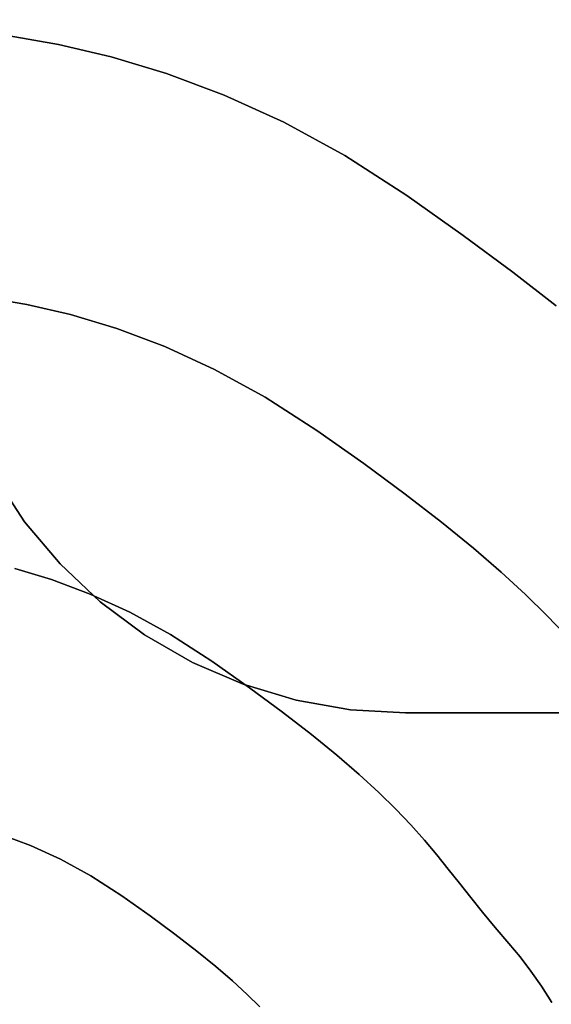
# Model space of a CAD drawing. Extents: x -236 to 247, y -204 to 269.
# Drawn here: x 20 to 43, y 48 to 89 of the extents above; entities that cross this region are included whole.
import ezdxf

# ---------------------------------------------------------------- set-up
doc = ezdxf.new("R2010")
doc.units = 0
doc.layers.add('BAUMSCHEIBEN', color=4, linetype='CONTINUOUS')
doc.layers.add('BEINE_KONNISCH', color=4, linetype='CONTINUOUS')

msp = doc.modelspace()

# ---------------------------------------------------------------- linework, layer by layer
at = {"layer": 'BAUMSCHEIBEN', "color": 0}
for points in [[(42.841259, 77.154927, 400.669334), (41.004669, 78.575091, 400.669334), (38.914849, 80.118004, 400.669334), (36.546227, 81.796653, 400.669334), (33.928755, 83.481612, 400.669334), (31.357568, 84.885839, 400.669334), (28.849579, 86.033069, 400.669334), (26.421704, 86.94704, 400.669334), (24.090855, 87.651487, 400.669334), (21.873949, 88.170146, 400.669334), (19.7879, 88.526756, 400.669334)], [(19.7879, 88.526756, 300.669334), (21.873949, 88.170146, 300.669334), (24.090855, 87.651487, 300.669334), (26.421704, 86.94704, 300.669334), (28.849579, 86.033069, 300.669334), (31.357568, 84.885839, 300.669334), (33.928755, 83.481612, 300.669334), (36.546227, 81.796653, 300.669334), (38.914849, 80.118004, 300.669334), (41.004669, 78.575091, 300.669334), (42.841259, 77.154927, 300.669334)], [(18.795093, 77.511333, 300.669334), (20.533467, 77.214159, 300.669334), (22.380889, 76.781942, 300.669334), (24.323262, 76.194903, 300.669334), (26.346492, 75.433261, 300.669334), (28.436483, 74.477236, 300.669334), (30.579139, 73.307047, 300.669334), (32.760365, 71.902914, 300.669334), (34.734217, 70.50404, 300.669334), (36.475733, 69.218279, 300.669334), (38.006225, 68.034809, 300.669334), (39.347003, 66.942809, 300.669334), (40.519377, 65.931457, 300.669334), (41.544659, 64.989931, 300.669334), (42.444158, 64.107409, 300.669334), (43.239187, 63.27307, 300.669334)], [(43.239187, 63.27307, 400.669334), (42.444158, 64.107409, 400.669334), (41.544659, 64.989931, 400.669334), (40.519377, 65.931457, 400.669334), (39.347003, 66.942809, 400.669334), (38.006225, 68.034809, 400.669334), (36.475733, 69.218279, 400.669334), (34.734217, 70.50404, 400.669334), (32.760365, 71.902914, 400.669334), (30.579139, 73.307047, 400.669334), (28.436483, 74.477236, 400.669334), (26.346492, 75.433261, 400.669334), (24.323262, 76.194903, 400.669334), (22.380889, 76.781942, 400.669334), (20.533467, 77.214159, 400.669334), (18.795093, 77.511333, 400.669334)], [(20.028745, 66.084469, 300.669334), (21.582643, 65.614838, 300.669334), (23.201227, 65.005524, 300.669334), (24.87322, 64.240704, 300.669334), (26.587345, 63.304553, 300.669334), (28.332325, 62.181246, 300.669334), (29.911407, 61.062147, 300.669334), (31.30462, 60.033538, 300.669334), (32.529014, 59.086763, 300.669334), (33.601636, 58.213162, 300.669334), (34.539535, 57.40408, 300.669334), (35.35976, 56.65086, 300.669334), (36.07936, 55.944842, 300.669334), (36.715383, 55.277371, 300.669334), (37.284878, 54.639789, 300.669334), (37.804893, 54.023439, 300.669334), (38.292476, 53.419662, 300.669334), (38.764678, 52.819803, 300.669334), (39.238545, 52.215203, 300.669334), (39.731127, 51.597206, 300.669334), (40.259472, 50.957153, 300.669334), (40.840629, 50.286388, 300.669334), (41.315535, 49.722527, 300.669334), (41.772195, 49.120883, 300.669334), (42.215686, 48.479179, 300.669334), (42.651086, 47.795138, 300.669334)], [(42.651086, 47.795138, 400.669334), (42.215686, 48.479179, 400.669334), (41.772195, 49.120883, 400.669334), (41.315535, 49.722527, 400.669334), (40.840629, 50.286388, 400.669334), (40.259472, 50.957153, 400.669334), (39.731127, 51.597206, 400.669334), (39.238545, 52.215203, 400.669334), (38.764678, 52.819803, 400.669334), (38.292476, 53.419662, 400.669334), (37.804893, 54.023439, 400.669334), (37.284878, 54.639789, 400.669334), (36.715383, 55.277371, 400.669334), (36.07936, 55.944842, 400.669334), (35.35976, 56.65086, 400.669334), (34.539535, 57.40408, 400.669334), (33.601636, 58.213162, 400.669334), (32.529014, 59.086763, 400.669334), (31.30462, 60.033538, 400.669334), (29.911407, 61.062147, 400.669334), (28.332325, 62.181246, 400.669334), (26.587345, 63.304553, 400.669334), (24.87322, 64.240704, 400.669334), (23.201227, 65.005524, 400.669334), (21.582643, 65.614838, 400.669334), (20.028745, 66.084469, 400.669334)], [(19.484202, 54.862701, 300.669334), (20.69814, 54.405716, 300.669334), (21.952134, 53.832101, 300.669334), (23.237728, 53.129987, 300.669334), (24.546464, 52.287507, 300.669334), (25.730775, 51.448183, 300.669334), (26.775685, 50.676727, 300.669334), (27.69398, 49.966645, 300.669334), (28.498446, 49.311445, 300.669334), (29.201871, 48.704633, 300.669334), (29.81704, 48.139717, 300.669334), (30.35674, 47.610205, 300.669334)], [(30.35674, 47.610205, 400.669334), (29.81704, 48.139717, 400.669334), (29.201871, 48.704633, 400.669334), (28.498446, 49.311445, 400.669334), (27.69398, 49.966645, 400.669334), (26.775685, 50.676727, 400.669334), (25.730775, 51.448183, 400.669334), (24.546464, 52.287507, 400.669334), (23.237728, 53.129987, 400.669334), (21.952134, 53.832101, 400.669334), (20.69814, 54.405716, 400.669334), (19.484202, 54.862701, 400.669334)]]:
    msp.add_polyline3d(points, dxfattribs=at)
for points in [[(19.7879, 88.526756, 300.669334), (19.7879, 88.526756, 400.669334), (21.873949, 88.170146, 400.669334), (21.873949, 88.170146, 300.669334)], [(21.873949, 88.170146, 300.669334), (21.873949, 88.170146, 400.669334), (24.090855, 87.651487, 400.669334), (24.090855, 87.651487, 300.669334)], [(24.090855, 87.651487, 300.669334), (24.090855, 87.651487, 400.669334), (26.421704, 86.94704, 400.669334), (26.421704, 86.94704, 300.669334)], [(26.421704, 86.94704, 300.669334), (26.421704, 86.94704, 400.669334), (28.849579, 86.033069, 400.669334), (28.849579, 86.033069, 300.669334)], [(28.849579, 86.033069, 300.669334), (28.849579, 86.033069, 400.669334), (31.357568, 84.885839, 400.669334), (31.357568, 84.885839, 300.669334)], [(31.357568, 84.885839, 300.669334), (31.357568, 84.885839, 400.669334), (33.928755, 83.481612, 400.669334), (33.928755, 83.481612, 300.669334)], [(33.928755, 83.481612, 300.669334), (33.928755, 83.481612, 400.669334), (36.546227, 81.796653, 400.669334), (36.546227, 81.796653, 300.669334)], [(36.546227, 81.796653, 300.669334), (36.546227, 81.796653, 400.669334), (38.914849, 80.118004, 400.669334), (38.914849, 80.118004, 300.669334)], [(38.914849, 80.118004, 300.669334), (38.914849, 80.118004, 400.669334), (41.004669, 78.575091, 400.669334), (41.004669, 78.575091, 300.669334)], [(41.004669, 78.575091, 300.669334), (41.004669, 78.575091, 400.669334), (42.841259, 77.154927, 400.669334), (42.841259, 77.154927, 300.669334)], [(18.795093, 77.511333, 300.669334), (18.795093, 77.511333, 400.669334), (20.533467, 77.214159, 400.669334), (20.533467, 77.214159, 300.669334)], [(20.533467, 77.214159, 300.669334), (20.533467, 77.214159, 400.669334), (22.380889, 76.781942, 400.669334), (22.380889, 76.781942, 300.669334)], [(22.380889, 76.781942, 300.669334), (22.380889, 76.781942, 400.669334), (24.323262, 76.194903, 400.669334), (24.323262, 76.194903, 300.669334)], [(24.323262, 76.194903, 300.669334), (24.323262, 76.194903, 400.669334), (26.346492, 75.433261, 400.669334), (26.346492, 75.433261, 300.669334)], [(26.346492, 75.433261, 300.669334), (26.346492, 75.433261, 400.669334), (28.436483, 74.477236, 400.669334), (28.436483, 74.477236, 300.669334)], [(28.436483, 74.477236, 300.669334), (28.436483, 74.477236, 400.669334), (30.579139, 73.307047, 400.669334), (30.579139, 73.307047, 300.669334)], [(30.579139, 73.307047, 300.669334), (30.579139, 73.307047, 400.669334), (32.760365, 71.902914, 400.669334), (32.760365, 71.902914, 300.669334)], [(32.760365, 71.902914, 300.669334), (32.760365, 71.902914, 400.669334), (34.734217, 70.50404, 400.669334), (34.734217, 70.50404, 300.669334)], [(34.734217, 70.50404, 300.669334), (34.734217, 70.50404, 400.669334), (36.475733, 69.218279, 400.669334), (36.475733, 69.218279, 300.669334)], [(36.475733, 69.218279, 300.669334), (36.475733, 69.218279, 400.669334), (38.006225, 68.034809, 400.669334), (38.006225, 68.034809, 300.669334)], [(38.006225, 68.034809, 300.669334), (38.006225, 68.034809, 400.669334), (39.347003, 66.942809, 400.669334), (39.347003, 66.942809, 300.669334)], [(39.347003, 66.942809, 300.669334), (39.347003, 66.942809, 400.669334), (40.519377, 65.931457, 400.669334), (40.519377, 65.931457, 300.669334)], [(20.028745, 66.084469, 300.669334), (20.028745, 66.084469, 400.669334), (21.582643, 65.614838, 400.669334), (21.582643, 65.614838, 300.669334)], [(21.582643, 65.614838, 300.669334), (21.582643, 65.614838, 400.669334), (23.201227, 65.005524, 400.669334), (23.201227, 65.005524, 300.669334)], [(40.519377, 65.931457, 300.669334), (40.519377, 65.931457, 400.669334), (41.544659, 64.989931, 400.669334), (41.544659, 64.989931, 300.669334)], [(23.201227, 65.005524, 300.669334), (23.201227, 65.005524, 400.669334), (24.87322, 64.240704, 400.669334), (24.87322, 64.240704, 300.669334)], [(41.544659, 64.989931, 300.669334), (41.544659, 64.989931, 400.669334), (42.444158, 64.107409, 400.669334), (42.444158, 64.107409, 300.669334)], [(24.87322, 64.240704, 300.669334), (24.87322, 64.240704, 400.669334), (26.587345, 63.304553, 400.669334), (26.587345, 63.304553, 300.669334)], [(42.444158, 64.107409, 300.669334), (42.444158, 64.107409, 400.669334), (43.239187, 63.27307, 400.669334), (43.239187, 63.27307, 300.669334)], [(26.587345, 63.304553, 300.669334), (26.587345, 63.304553, 400.669334), (28.332325, 62.181246, 400.669334), (28.332325, 62.181246, 300.669334)], [(28.332325, 62.181246, 300.669334), (28.332325, 62.181246, 400.669334), (29.911407, 61.062147, 400.669334), (29.911407, 61.062147, 300.669334)], [(29.911407, 61.062147, 300.669334), (29.911407, 61.062147, 400.669334), (31.30462, 60.033538, 400.669334), (31.30462, 60.033538, 300.669334)], [(31.30462, 60.033538, 300.669334), (31.30462, 60.033538, 400.669334), (32.529014, 59.086763, 400.669334), (32.529014, 59.086763, 300.669334)], [(32.529014, 59.086763, 300.669334), (32.529014, 59.086763, 400.669334), (33.601636, 58.213162, 400.669334), (33.601636, 58.213162, 300.669334)], [(33.601636, 58.213162, 300.669334), (33.601636, 58.213162, 400.669334), (34.539535, 57.40408, 400.669334), (34.539535, 57.40408, 300.669334)], [(34.539535, 57.40408, 300.669334), (34.539535, 57.40408, 400.669334), (35.35976, 56.65086, 400.669334), (35.35976, 56.65086, 300.669334)], [(35.35976, 56.65086, 300.669334), (35.35976, 56.65086, 400.669334), (36.07936, 55.944842, 400.669334), (36.07936, 55.944842, 300.669334)], [(36.07936, 55.944842, 300.669334), (36.07936, 55.944842, 400.669334), (36.715383, 55.277371, 400.669334), (36.715383, 55.277371, 300.669334)], [(36.715383, 55.277371, 300.669334), (36.715383, 55.277371, 400.669334), (37.284878, 54.639789, 400.669334), (37.284878, 54.639789, 300.669334)], [(19.484202, 54.862701, 300.669334), (19.484202, 54.862701, 400.669334), (20.69814, 54.405716, 400.669334), (20.69814, 54.405716, 300.669334)], [(20.69814, 54.405716, 300.669334), (20.69814, 54.405716, 400.669334), (21.952134, 53.832101, 400.669334), (21.952134, 53.832101, 300.669334)], [(37.284878, 54.639789, 300.669334), (37.284878, 54.639789, 400.669334), (37.804893, 54.023439, 400.669334), (37.804893, 54.023439, 300.669334)], [(37.804893, 54.023439, 300.669334), (37.804893, 54.023439, 400.669334), (38.292476, 53.419662, 400.669334), (38.292476, 53.419662, 300.669334)], [(21.952134, 53.832101, 300.669334), (21.952134, 53.832101, 400.669334), (23.237728, 53.129987, 400.669334), (23.237728, 53.129987, 300.669334)], [(23.237728, 53.129987, 300.669334), (23.237728, 53.129987, 400.669334), (24.546464, 52.287507, 400.669334), (24.546464, 52.287507, 300.669334)], [(38.292476, 53.419662, 300.669334), (38.292476, 53.419662, 400.669334), (38.764678, 52.819803, 400.669334), (38.764678, 52.819803, 300.669334)], [(38.764678, 52.819803, 300.669334), (38.764678, 52.819803, 400.669334), (39.238545, 52.215203, 400.669334), (39.238545, 52.215203, 300.669334)], [(24.546464, 52.287507, 300.669334), (24.546464, 52.287507, 400.669334), (25.730775, 51.448183, 400.669334), (25.730775, 51.448183, 300.669334)], [(39.238545, 52.215203, 300.669334), (39.238545, 52.215203, 400.669334), (39.731127, 51.597206, 400.669334), (39.731127, 51.597206, 300.669334)], [(25.730775, 51.448183, 300.669334), (25.730775, 51.448183, 400.669334), (26.775685, 50.676727, 400.669334), (26.775685, 50.676727, 300.669334)], [(39.731127, 51.597206, 300.669334), (39.731127, 51.597206, 400.669334), (40.259472, 50.957153, 400.669334), (40.259472, 50.957153, 300.669334)], [(26.775685, 50.676727, 300.669334), (26.775685, 50.676727, 400.669334), (27.69398, 49.966645, 400.669334), (27.69398, 49.966645, 300.669334)], [(40.259472, 50.957153, 300.669334), (40.259472, 50.957153, 400.669334), (40.840629, 50.286388, 400.669334), (40.840629, 50.286388, 300.669334)], [(40.840629, 50.286388, 300.669334), (40.840629, 50.286388, 400.669334), (41.315535, 49.722527, 400.669334), (41.315535, 49.722527, 300.669334)], [(27.69398, 49.966645, 300.669334), (27.69398, 49.966645, 400.669334), (28.498446, 49.311445, 400.669334), (28.498446, 49.311445, 300.669334)], [(41.315535, 49.722527, 300.669334), (41.315535, 49.722527, 400.669334), (41.772195, 49.120883, 400.669334), (41.772195, 49.120883, 300.669334)], [(28.498446, 49.311445, 300.669334), (28.498446, 49.311445, 400.669334), (29.201871, 48.704633, 400.669334), (29.201871, 48.704633, 300.669334)], [(41.772195, 49.120883, 300.669334), (41.772195, 49.120883, 400.669334), (42.215686, 48.479179, 400.669334), (42.215686, 48.479179, 300.669334)], [(29.201871, 48.704633, 300.669334), (29.201871, 48.704633, 400.669334), (29.81704, 48.139717, 400.669334), (29.81704, 48.139717, 300.669334)], [(29.81704, 48.139717, 300.669334), (29.81704, 48.139717, 400.669334), (30.35674, 47.610205, 400.669334), (30.35674, 47.610205, 300.669334)], [(42.215686, 48.479179, 300.669334), (42.215686, 48.479179, 400.669334), (42.651086, 47.795138, 400.669334), (42.651086, 47.795138, 300.669334)]]:
    msp.add_polyline3d(points, close=True, dxfattribs=at)
at = {"layer": 'BEINE_KONNISCH', "color": 0}
for points in [[(-56.398065, 200.884573, 295.669334), (19.168178, 70, 295.669334), (20.446222, 68.056828, 295.669334), (21.941213, 66.275167, 295.669334), (23.632934, 64.679111, 295.669334), (25.498507, 63.290244, 295.669334), (27.512703, 62.127347, 295.669334), (29.648283, 61.206148, 295.669334), (31.876369, 60.539103, 295.669334), (34.166828, 60.135233, 295.669334), (36.488686, 60, 295.669334), (187.621173, 60, 295.669334)], [(187.621173, 60, 300.669334), (36.488686, 60, 300.669334), (34.166828, 60.135233, 300.669334), (31.876369, 60.539103, 300.669334), (29.648283, 61.206148, 300.669334), (27.512703, 62.127347, 300.669334), (25.498507, 63.290244, 300.669334), (23.632934, 64.679111, 300.669334), (21.941213, 66.275167, 300.669334), (20.446222, 68.056828, 300.669334), (19.168178, 70, 300.669334), (-56.398065, 200.884573, 300.669334)]]:
    msp.add_polyline3d(points, dxfattribs=at)
for points in [[(19.168178, 70, 300.669334), (20.446222, 68.056828, 300.669334), (20.446222, 68.056828, 295.669334), (19.168178, 70, 295.669334)], [(20.446222, 68.056828, 300.669334), (21.941213, 66.275167, 300.669334), (21.941213, 66.275167, 295.669334)], [(20.446222, 68.056828, 295.669334), (20.446222, 68.056828, 300.669334), (21.941213, 66.275167, 295.669334)], [(21.941213, 66.275167, 300.669334), (23.632934, 64.679111, 300.669334), (23.632934, 64.679111, 295.669334)], [(21.941213, 66.275167, 295.669334), (21.941213, 66.275167, 300.669334), (23.632934, 64.679111, 295.669334)], [(23.632934, 64.679111, 300.669334), (25.498507, 63.290244, 300.669334), (25.498507, 63.290244, 295.669334)], [(23.632934, 64.679111, 295.669334), (23.632934, 64.679111, 300.669334), (25.498507, 63.290244, 295.669334)], [(25.498507, 63.290244, 300.669334), (27.512703, 62.127347, 300.669334), (27.512703, 62.127347, 295.669334)], [(25.498507, 63.290244, 295.669334), (25.498507, 63.290244, 300.669334), (27.512703, 62.127347, 295.669334)], [(27.512703, 62.127347, 300.669334), (29.648283, 61.206148, 300.669334), (29.648283, 61.206148, 295.669334)], [(27.512703, 62.127347, 295.669334), (27.512703, 62.127347, 300.669334), (29.648283, 61.206148, 295.669334)], [(29.648283, 61.206148, 300.669334), (31.876369, 60.539103, 300.669334), (31.876369, 60.539103, 295.669334)], [(29.648283, 61.206148, 295.669334), (29.648283, 61.206148, 300.669334), (31.876369, 60.539103, 295.669334)], [(31.876369, 60.539103, 300.669334), (34.166828, 60.135233, 300.669334), (34.166828, 60.135233, 295.669334)], [(31.876369, 60.539103, 295.669334), (31.876369, 60.539103, 300.669334), (34.166828, 60.135233, 295.669334)], [(34.166828, 60.135233, 300.669334), (36.488686, 60, 300.669334), (36.488686, 60, 295.669334), (34.166828, 60.135233, 295.669334)], [(187.621173, 60, 295.669334), (36.488686, 60, 295.669334), (36.488686, 60, 300.669334), (187.621173, 60, 300.669334)]]:
    msp.add_polyline3d(points, close=True, dxfattribs=at)

doc.saveas('drawing.dxf')
